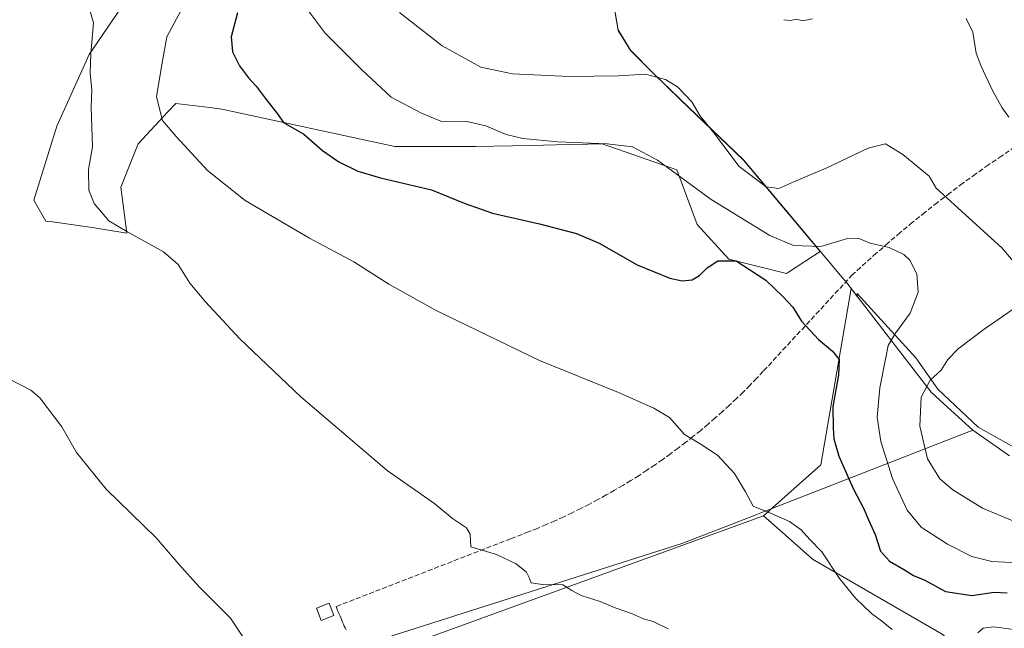
# Model space of a CAD drawing. Units: metres. Extents: x 611451 to 614918, y 4692309 to 4694678.
# Drawn here: x 614199 to 614523, y 4693351 to 4693551 of the extents above; entities that cross this region are included whole.
import ezdxf

# ---------------------------------------------------------------- set-up
doc = ezdxf.new("R2010")
doc.units = ezdxf.units.M
doc.header["$MEASUREMENT"] = 0
doc.linetypes.add('DGN Style 3', pattern=[2.307223458686699, 1.648016756204785, -0.6592067024819142])
for name, color, linetype, lineweight in [('Conducción de agua lineal', 4, 'DGN Style 3', 0), ('Cultivos herbáceos CxS', 92, 'Continuous', 0), ('Cultivos leñosos CxS', 92, 'Continuous', 0), ('Curva de nivel maestra', 30, 'Continuous', 30), ('Curva de nivel normal', 30, 'Continuous', 0), ('Edificación ligera Cxs', 1, 'Continuous', 0), ('Entidad de ámbito territorial', 7, 'Continuous', 0), ('Entidad de ámbito territorial CxS', 92, 'Continuous', 0), ('Matorral CxS', 135, 'Continuous', 0), ('Municipio', 91, 'Continuous', 13), ('Municipio CxS', 4, 'Continuous', 0)]:
    doc.layers.add(name, color=color, linetype=linetype, lineweight=lineweight)

# ---------------------------------------------------------------- blocks, each defined once
blk = doc.blocks.new('*U11')
at = {"layer": 'Cultivos herbáceos CxS', "color": 92, "linetype": 'Continuous', "lineweight": 0}
for points in [[(614584.2931000004, 4693768.278100001, 387.9499999999971), (614541.7078999998, 4693404.4035, 389.4048999999941), (614530.9829000002, 4693408.0855, 389.3411000000052), (614514.6891000001, 4693417.1807, 388.5613000000012), (614501.4266999997, 4693429.684900001, 385.3294000000024), (614494.2273000004, 4693439.915899999, 382.0691999999981), (614474.9024999999, 4693461.1361, 377.7560999999987), (614474.9228999997, 4693460.0789, 377.6805000000023), (614472.8733000001, 4693462.7393, 377.7079999999987), (614462.9077000003, 4693404.6887, 373.0595999999932), (614443.9709000001, 4693387.965700001, 369.9890000000014), (614340.3953, 4693350.3079, 362.6407999999938), (614322.5953000003, 4693343.8365, 362.6791999999987), (614319.6244999999, 4693342.756100001, 362.1959000000061), (614316.8295999998, 4693342.238500001, 361.6732999999949), (614264.0758999997, 4693332.469500001, 359.1122999999934), (614224.9867000004, 4693318.068700001, 356.8803999999946), (614181.8356, 4693301.2707, 355.5283999999957)], [(614232.3513000002, 4693555.057700001, 365.9459999999963), (614221.9133000001, 4693539.868100001, 364.6027000000031), (614211.1651999997, 4693516.227499999, 362.9538999999932), (614203.6268999996, 4693491.8497, 362.2157000000007), (614207.6427999996, 4693484.973300001, 362.1860000000015), (614208.9659000002, 4693484.793500001, 362.2911000000022), (614222.8618999999, 4693482.9055, 363.6732999999949), (614234.2483000001, 4693481.007099999, 365.0460000000021), (614232.3507000003, 4693496.1973, 366.5341999999946), (614238.0444, 4693510.4373, 367.8977000000014), (614247.7024999997, 4693520.8411, 370.2835999999952), (614250.3820000002, 4693523.727700001, 370.8350999999966), (614261.6189000001, 4693522.322699999, 372.4101999999984), (614265.5654999996, 4693521.829299999, 372.8861000000034), (614322.5031000003, 4693509.486500001, 377.7502999999998), (614349.0746999999, 4693509.485900001, 378.3120999999956), (614367.3041000003, 4693509.899900001, 379.9275000000052), (614379.8053000001, 4693510.183700001, 380.2131999999983), (614386.0586999999, 4693510.326099999, 380.3319999999949), (614390.8296999997, 4693510.4345, 380.4014000000025), (614415.5038000002, 4693501.889699999, 380.4290000000037), (614422.1447000002, 4693483.851700001, 377.8617999999988), (614432.5839999998, 4693472.458699999, 375.4833000000072), (614451.5636999998, 4693467.7117, 377.3752999999998), (614452.2676999997, 4693468.173699999, 377.6108999999997), (614462.6821, 4693475.0109, 380.2106000000058), (614437.4139, 4693505.069900001, 385.8374999999942), (614416.5943, 4693525.0197, 384.5467000000062), (614407.3948999997, 4693533.850099999, 385.6184999999969), (614400.2346999999, 4693541.1799, 387.0844999999972), (614396.1347000003, 4693547.7597, 388.1477000000014), (614393.9046999998, 4693560.5701, 389.4747999999963)]]:
    blk.add_polyline3d(points, dxfattribs=at)

msp = doc.modelspace()

# ---------------------------------------------------------------- linework, layer by layer
at = {"layer": 'Conducción de agua lineal', "color": 4, "linetype": 'DGN Style 3', "lineweight": 0}
for points in [[(614526.8603999997, 4693509.430500001, 389.6382000000012), (614522.5104, 4693506.480599999, 389.1784999999945), (614518.1605000002, 4693503.5306, 388.4609999999957), (614513.9105000002, 4693500.480599999, 387.5899000000064), (614509.6606000002, 4693497.4307, 386.6621000000014), (614505.4606, 4693494.2807, 385.521900000007), (614501.3107000003, 4693491.080700001, 384.3649000000005), (614497.2106999997, 4693487.880799999, 383.2168999999994), (614493.1107000001, 4693484.580800001, 382.0432000000001), (614489.0608000001, 4693481.230799999, 381.1353999999992), (614485.1107999999, 4693477.830900001, 380.3698000000004), (614481.1608999996, 4693474.380899999, 379.6751999999979), (614473.3608999997, 4693467.380999999, 378.3172999999952), (614443.9112, 4693435.531300001, 372.7271000000038), (614441.7613000004, 4693433.2314, 372.4125000000058), (614439.5613000002, 4693430.9814, 372.1282999999967), (614437.3613, 4693428.7314, 371.853099999993), (614435.0613000002, 4693426.5814, 371.5994000000064), (614432.8114, 4693424.3815, 371.3481000000029), (614430.4614000004, 4693422.281500001, 371.0908999999957), (614428.1113999998, 4693420.181500001, 370.8200999999972), (614425.7614000002, 4693418.1315, 370.5717000000004), (614423.3114999998, 4693416.081599999, 370.3279000000039), (614420.8614999996, 4693414.1316, 370.0813999999955), (614418.4115000004, 4693412.181600001, 369.8450000000012), (614415.9115000004, 4693410.2816, 369.5774999999995), (614413.3616000004, 4693408.3816, 369.3301000000066), (614410.8115999997, 4693406.5317, 369.0785999999935), (614408.2615999999, 4693404.7817, 368.8214000000008), (614405.6116000004, 4693402.981699999, 368.5622000000003), (614403.0116999998, 4693401.2817, 368.3168000000005), (614400.3117000004, 4693399.581700001, 368.0742999999929), (614397.6617000002, 4693397.981799999, 367.8496000000014), (614394.9117000002, 4693396.381800001, 367.6236000000063), (614392.2117999997, 4693394.831800001, 367.417300000001), (614389.4617999997, 4693393.2818, 367.2158000000054), (614386.6617999999, 4693391.831800001, 367.0209999999934), (614383.8618999999, 4693390.381800001, 366.8168000000005), (614381.0119000003, 4693388.981899999, 366.6281000000017), (614378.2119000005, 4693387.631899999, 366.4538999999932), (614375.3119999999, 4693386.331900001, 366.258799999996), (614372.4620000003, 4693385.081900001, 366.0776000000042), (614369.5619999999, 4693383.831900001, 365.9045999999944), (614366.6119999997, 4693382.6819, 365.7437000000064), (614360.7620999999, 4693380.432, 365.4003999999986), (614303.2127, 4693358.0822, 361.9851000000053)], [(614303.2127, 4693358.0822, 361.9851000000053), (614303.4627, 4693357.482200001, 361.9719999999944), (614303.7127, 4693356.8322, 361.9367000000057), (614304.0126999998, 4693356.182200001, 361.9021999999969), (614304.2626999998, 4693355.532199999, 361.866200000004), (614304.5126999998, 4693354.882200001, 361.829700000002), (614304.8627000004, 4693354.132300001, 361.788400000005), (614305.0626999997, 4693353.5823, 361.7565999999933), (614305.3627000004, 4693352.9323, 361.7198000000063), (614305.6627000002, 4693352.3323, 361.688599999994), (614305.9127000002, 4693351.6823, 361.6610999999975), (614306.2127, 4693351.032299999, 361.6349000000046), (614306.5126999998, 4693350.382300001, 361.6089000000065)]]:
    msp.add_polyline3d(points, dxfattribs=at)
at = {"layer": 'Cultivos herbáceos CxS', "color": 92, "linetype": 'Continuous', "lineweight": 0}
for points in [[(614451.5636999998, 4693467.7117, 377.3752999999998), (614452.2676999997, 4693468.173699999, 377.6108999999997), (614462.6821, 4693475.0109, 380.2106000000058), (614437.4139, 4693505.069900001, 385.8374999999942), (614416.5943, 4693525.0197, 384.5467000000062), (614407.3948999997, 4693533.850099999, 385.6184999999969), (614400.2346999999, 4693541.1799, 387.0844999999972), (614396.1347000003, 4693547.7597, 388.1477000000014), (614393.9046999998, 4693560.5701, 389.4747999999963)], [(614232.3513000002, 4693555.057700001, 365.9459999999963), (614221.9133000001, 4693539.868100001, 364.6027000000031), (614211.1651999997, 4693516.227499999, 362.9538999999932), (614203.6268999996, 4693491.8497, 362.2157000000007), (614207.6427999996, 4693484.973300001, 362.1860000000015), (614208.9659000002, 4693484.793500001, 362.2911000000022), (614222.8618999999, 4693482.9055, 363.6732999999949), (614234.2483000001, 4693481.007099999, 365.0460000000021), (614232.3507000003, 4693496.1973, 366.5341999999946), (614238.0444, 4693510.4373, 367.8977000000014), (614247.7024999997, 4693520.8411, 370.2835999999952), (614250.3820000002, 4693523.727700001, 370.8350999999966), (614261.6189000001, 4693522.322699999, 372.4101999999984), (614265.5654999996, 4693521.829299999, 372.8861000000034), (614322.5031000003, 4693509.486500001, 377.7502999999998), (614349.0746999999, 4693509.485900001, 378.3120999999956), (614367.3041000003, 4693509.899900001, 379.9275000000052), (614379.8053000001, 4693510.183700001, 380.2131999999983), (614386.0586999999, 4693510.326099999, 380.3319999999949), (614390.8296999997, 4693510.4345, 380.4014000000025), (614415.5038000002, 4693501.889699999, 380.4290000000037), (614422.1447000002, 4693483.851700001, 377.8617999999988), (614432.5839999998, 4693472.458699999, 375.4833000000072), (614451.5636999998, 4693467.7117, 377.3752999999998)], [(614541.7078999998, 4693404.4035, 389.4048999999941), (614530.9829000002, 4693408.0855, 389.3411000000052), (614514.6891000001, 4693417.1807, 388.5613000000012), (614501.4266999997, 4693429.684900001, 385.3294000000024), (614494.2273000004, 4693439.915899999, 382.0691999999981), (614474.9024999999, 4693461.1361, 377.7560999999987), (614474.9228999997, 4693460.0789, 377.6805000000023), (614472.8733000001, 4693462.7393, 377.7079999999987), (614462.9077000003, 4693404.6887, 373.0595999999932), (614443.9709000001, 4693387.965700001, 369.9890000000014)], [(614443.9709000001, 4693387.965700001, 369.9890000000014), (614340.3953, 4693350.3079, 362.6407999999938), (614322.5953000003, 4693343.8365, 362.6791999999987), (614319.6244999999, 4693342.756100001, 362.1959000000061), (614316.8295999998, 4693342.238500001, 361.6732999999949), (614264.0758999997, 4693332.469500001, 359.1122999999934), (614224.9867000004, 4693318.068700001, 356.8803999999946), (614181.8356, 4693301.2707, 355.5283999999957)]]:
    msp.add_polyline3d(points, dxfattribs=at)
at = {"layer": 'Cultivos leñosos CxS', "color": 92, "linetype": 'Continuous', "lineweight": 0}
for points in [[(614181.8356, 4693301.2707, 355.5283999999957), (614224.9867000004, 4693318.068700001, 356.8803999999946), (614264.0758999997, 4693332.469500001, 359.1122999999934), (614316.8295999998, 4693342.238500001, 361.6732999999949), (614319.6244999999, 4693342.756100001, 362.1959000000061), (614322.5953000003, 4693343.8365, 362.6791999999987), (614340.3953, 4693350.3079, 362.6407999999938), (614443.9709000001, 4693387.965700001, 369.9890000000014), (614451.0856999997, 4693381.6845, 369.436400000006), (614460.1035000002, 4693373.725099999, 369.436600000001), (614502.8069000002, 4693349.0405, 372.1306999999942), (614521.7865000004, 4693332.9005, 369.1033000000025), (614510.5427000001, 4693298.004699999, 364.5212000000029), (614505.4737, 4693254.6273, 360.6116000000038), (614508.4993000003, 4693219.9255, 358.7578000000067), (614520.8355, 4693187.647500001, 357.5525999999954), (614506.6009000001, 4693185.7487, 356.929999999993), (614463.6366999998, 4693215.1983, 357.7600999999996), (614422.4902999997, 4693246.058499999, 357.9646999999969), (614415.1848999998, 4693251.1161, 358.0924999999988), (614368.9993000003, 4693283.091499999, 359.132700000002), (614366.9411000004, 4693157.5941, 351.9861999999994), (614371.0543000001, 4693019.7523, 347.0703999999969), (614377.2238999996, 4692820.1907, 341.9005000000034)], [(614443.9709000001, 4693387.965700001, 369.9890000000014), (614340.3953, 4693350.3079, 362.6407999999938), (614322.5953000003, 4693343.8365, 362.6791999999987), (614319.6244999999, 4693342.756100001, 362.1959000000061), (614316.8295999998, 4693342.238500001, 361.6732999999949), (614264.0758999997, 4693332.469500001, 359.1122999999934), (614224.9867000004, 4693318.068700001, 356.8803999999946), (614181.8356, 4693301.2707, 355.5283999999957)], [(614443.9709000001, 4693387.965700001, 369.9890000000014), (614451.0856999997, 4693381.6845, 369.436400000006), (614460.1035000002, 4693373.725099999, 369.436600000001), (614502.8069000002, 4693349.0405, 372.1306999999942), (614521.7865000004, 4693332.9005, 369.1033000000025)]]:
    msp.add_polyline3d(points, dxfattribs=at)
at = {"layer": 'Curva de nivel maestra', "color": 30, "linetype": 'Continuous', "lineweight": 30, "elevation": 375, "flags": 128}
msp.add_lwpolyline([(614270.6900000004, 4693553.5801), (614268.6399999997, 4693545.6801), (614269.0999999996, 4693540.6801), (614271.3499999996, 4693536.130100001), (614274.3099999996, 4693532.120100001), (614276.8700000001, 4693529.4101), (614279.79, 4693525.390100001), (614283.8399999999, 4693520.390100001), (614285.9199999999, 4693517.420100001), (614292.6100000005, 4693513.540100001), (614298.7800000003, 4693508.2301), (614304.0999999996, 4693504.5001), (614310.3200000003, 4693501.390100001), (614317.8499999996, 4693499.1801), (614334.6600000003, 4693495.270099999), (614345.4100000003, 4693490.880100001), (614354.7100000001, 4693487.540100001), (614370.2100000001, 4693484.0701), (614382.3799999999, 4693480.920100001), (614389.8200000003, 4693477.690099999), (614402.3799999999, 4693470.5801), (614413.1699999999, 4693466.2401), (614417.1699999999, 4693465.3101), (614420.5099999999, 4693465.6601), (614422.8899999997, 4693467.100099999), (614425.3899999997, 4693469.640100001), (614428.9500000002, 4693471.850099999), (614435, 4693471.880100001), (614444.7300000006, 4693465.540100001), (614450.3600000005, 4693460.120100001), (614453.7100000001, 4693456.590100001), (614456.4900000002, 4693452.040100001), (614462.0899999999, 4693445.970100001), (614466.7199999997, 4693442.190099999), (614468.9000000004, 4693439.440099999), (614468.7199999997, 4693434.270099999), (614466.8300000001, 4693423.970100001), (614466.9699999997, 4693416.840100001), (614467.1399999997, 4693413.3201), (614468.8499999996, 4693407.550100001), (614473.5, 4693396.9301), (614477.04, 4693390.280099999), (614478.5800000001, 4693386.670100001), (614480.8099999996, 4693381.780099999), (614482.5499999998, 4693376.3201), (614485.4699999997, 4693373.0101), (614490.4299999997, 4693370.210100001), (614493.4600000001, 4693368.340100001), (614497.1799999997, 4693366.7301), (614503.9600000001, 4693363.0801), (614512.6299999999, 4693361.710100001), (614520.0300000003, 4693362.800100001), (614524.2800000003, 4693362.600099999)], dxfattribs=at)
at = {"layer": 'Curva de nivel normal', "color": 30, "linetype": 'Continuous', "lineweight": 0, "flags": 128}
for points, elevation in [([(614412.5499999998, 4693350.7601), (614407.6100000005, 4693353.1501), (614404.4699999997, 4693354.050100001), (614400.4800000006, 4693355.840100001), (614395.1399999997, 4693357.720100001), (614390.2100000001, 4693359.7601), (614383.9199999999, 4693361.710100001), (614380.8899999997, 4693363.390100001), (614377.8600000005, 4693365.210100001), (614371.1900000004, 4693365.360099999), (614367.4199999999, 4693365.950099999), (614366.8300000001, 4693367.700099999), (614365.9000000004, 4693369.440099999), (614362.5700000003, 4693372.100099999), (614356.0099999999, 4693375.210100001), (614347.5700000003, 4693377.720100001), (614347.3200000003, 4693381.960100001), (614346.1200000001, 4693383.9901), (614341.5800000001, 4693387.120100001), (614335.7400000002, 4693391.940099999), (614319.9900000002, 4693402.860099999), (614291.5599999996, 4693427.100099999), (614271.4400000004, 4693446.3101), (614260.1500000004, 4693458.360099999), (614255.0499999998, 4693464.590100001), (614251.1699999999, 4693470.710100001), (614246.3700000001, 4693474.9001), (614234.3200000003, 4693481.5801), (614228.3399999999, 4693485.110099999), (614223.4900000002, 4693490.7501), (614221.7300000006, 4693495.210100001), (614221.6699999999, 4693501.950099999), (614222.9400000004, 4693509.450099999), (614222.5199999996, 4693522.4301), (614222.7599999999, 4693528.110099999), (614222.1799999997, 4693533.620100001), (614222.4100000003, 4693540.0801), (614223.3399999999, 4693550.220100001), (614221.1699999999, 4693557.370100001)], 365), ([(614292.0300000003, 4693556.9001), (614299.6500000004, 4693546.850099999), (614311.7400000002, 4693534.780099999), (614321.3799999999, 4693525.720100001), (614331.3899999997, 4693520.450099999), (614337.6900000004, 4693517.890100001), (614346.2599999999, 4693517.790100001), (614352.5199999996, 4693516.380100001), (614359.2699999996, 4693513.4801), (614364.75, 4693512.1501), (614376.2699999996, 4693511.0701), (614392.5099999999, 4693510.440099999), (614400.8399999999, 4693509.4301), (614409.04, 4693505.050100001), (614426.7400000002, 4693492.0601), (614446.0599999996, 4693480.280099999), (614453.9299999997, 4693476.960100001), (614462.8899999997, 4693476.620100001), (614471.7100000001, 4693479.2601), (614475.1799999997, 4693479.390100001), (614479.1399999997, 4693477.6801), (614485.4100000003, 4693476.280099999), (614490.1799999997, 4693474.0001), (614492.2400000002, 4693472.110099999), (614494.4900000002, 4693467.600099999), (614494.9199999999, 4693461.5601), (614492.2800000003, 4693454.6801), (614487.4800000006, 4693448.030099999), (614485.0700000003, 4693444.0001), (614484.2999999998, 4693440.030099999), (614482.2699999996, 4693430.050100001), (614481.4600000001, 4693420.390100001), (614482.6200000001, 4693412.390100001), (614486.4800000006, 4693400.210100001), (614491.3600000005, 4693389.8301), (614495.9900000002, 4693384.270099999), (614504.5700000003, 4693378.630100001), (614512.5800000001, 4693374.550100001), (614519.25, 4693372.880100001), (614530.0099999999, 4693372.4001)], 380), ([(614253.0499999998, 4693556.050100001), (614247.5, 4693545.5801), (614245.6200000001, 4693535.190099999), (614244, 4693525.880100001), (614246.0300000003, 4693518.100099999), (614250.5, 4693512.850099999), (614260.8600000005, 4693501.600099999), (614273.2699999996, 4693491.800100001), (614294.4600000001, 4693479.3301), (614309.0599999996, 4693471.600099999), (614320.6200000001, 4693464.210100001), (614336.2000000002, 4693455.5101), (614370.2100000001, 4693439.0601), (614396.2800000003, 4693428.5701), (614407.8600000005, 4693423.420100001), (614413.0300000003, 4693420.350099999), (614417.9699999997, 4693414.700099999), (614423.1699999999, 4693411.640100001), (614428.8799999999, 4693407.9001), (614434.4500000002, 4693401.920100001), (614438.0800000001, 4693395.880100001), (614440.5599999996, 4693391.170100001), (614446.2999999998, 4693388.850099999), (614452.54, 4693386.090100001), (614456.4299999997, 4693383.3101), (614459.3099999996, 4693380.190099999), (614463.2400000002, 4693376.120100001), (614469.0700000003, 4693367.280099999), (614474.2699999996, 4693360.8101), (614479.5800000001, 4693355.790100001), (614482.8700000001, 4693353.4101), (614486.3399999999, 4693350.5601)], 370), ([(614528.8799999999, 4693468.7601), (614522.5199999996, 4693476.220100001), (614500.8600000005, 4693495.780099999), (614498.6200000001, 4693499.720100001), (614489.9100000003, 4693506.9001), (614484.1399999997, 4693510.450099999), (614478.5199999996, 4693508.9801), (614464.8300000001, 4693502.470100001), (614453.9400000004, 4693497.940099999), (614449.04, 4693495.7401), (614444.8499999996, 4693496.200099999), (614436.0099999999, 4693502.940099999), (614427.6299999999, 4693514.0701), (614423.0199999996, 4693519.770099999), (614420.3399999999, 4693524.270099999), (614415.6200000001, 4693529.1601), (614411.7300000006, 4693531.610099999), (614405.1299999999, 4693533.340100001), (614396.1799999997, 4693532.8201), (614380.0099999999, 4693532.540100001), (614361.3600000005, 4693533.4801), (614350.8700000001, 4693535.700099999), (614338.1900000004, 4693542.720100001), (614324.0599999996, 4693553.600099999)], 385), ([(614450.6900000004, 4693551.280099999), (614452.8399999999, 4693551.0601), (614454.8399999999, 4693551.420100001), (614456.8399999999, 4693550.9101), (614460.1699999999, 4693551.590100001)], 390), ([(614510.7699999996, 4693551.720100001), (614512.9100000003, 4693547.220100001), (614514.0300000003, 4693540.2401), (614515.6399999997, 4693536.1801), (614519.4900000002, 4693527.700099999), (614522.6600000003, 4693522.210100001), (614524.8399999999, 4693519.2401)], 390), ([(614526.0899999999, 4693386.350099999), (614516.0899999999, 4693390.450099999), (614506.4100000003, 4693396.5001), (614502.1200000001, 4693400.140100001), (614498.0599999996, 4693406.700099999), (614495.54, 4693417.5101), (614495.9299999997, 4693426.970100001), (614498.9400000004, 4693432.5801), (614502.4800000006, 4693435.9101), (614504.7300000006, 4693439.4301), (614508.0999999996, 4693442.9101), (614516.6600000003, 4693449.440099999), (614525.8899999997, 4693455.720100001)], 385), ([(614195.4199999999, 4693433.0701), (614202.5999999996, 4693429.300100001), (614205.5800000001, 4693426.780099999), (614212.8700000001, 4693417.200099999), (614217.7199999997, 4693408.770099999), (614227.4600000001, 4693396.770099999), (614243.9600000001, 4693380.7301), (614251.3499999996, 4693372.030099999), (614258.0599999996, 4693364.600099999), (614268.3700000001, 4693354.2401), (614272.6399999997, 4693348.0601)], 360), ([(614514.5800000001, 4693349.450099999), (614516.3700000001, 4693350.9901), (614519.9199999999, 4693351.460100001), (614526.4199999999, 4693350.520099999)], 370)]:
    msp.add_lwpolyline(points, dxfattribs=dict(at, elevation=elevation))
at = {"layer": 'Edificación ligera Cxs', "color": 1, "linetype": 'Continuous', "lineweight": 0}
msp.add_polyline3d([(614302.4600999998, 4693355.120100001, 361.8016000000061), (614298.2801000001, 4693353.5101, 361.5963999999949), (614296.7200999996, 4693357.5801, 361.8055000000023), (614300.9001000002, 4693359.1801, 361.959600000002), (614302.4600999998, 4693355.120100001, 361.8016000000061)], dxfattribs=at)
msp.add_3dface([(614302.4600999998, 4693355.120100001, 361.959600000002), (614298.2801000001, 4693353.5101, 361.959600000002), (614296.7200999996, 4693357.5801, 361.959600000002), (614300.9001000002, 4693359.1801, 361.959600000002)], dxfattribs=at)
at = {"layer": 'Entidad de ámbito territorial', "color": 7, "linetype": 'Continuous', "lineweight": 0, "flags": 128}
for points in [[(614393.9120000001, 4693560.642000001), (614396.128, 4693547.899000002), (614400.2420000001, 4693541.248000002), (614407.397000001, 4693533.922000002), (614416.5920000006, 4693525.083000002), (614437.4120000012, 4693505.133000001), (614451.3570000004, 4693488.551000001), (614469.3880000004, 4693467.11), (614471.4289999999, 4693464.683000001), (614499.1950000002, 4693428.644), (614503.4570000024, 4693424.772), (614512.9270000006, 4693416.166999999)], [(614512.9270000006, 4693416.166999999), (614461.966000002, 4693396.297000002), (614443.1490000003, 4693388.960000002), (614441.4520000002, 4693388.298000002), (614441.2230000009, 4693388.209000002), (614433.3770000006, 4693385.15), (614417.0930000022, 4693378.800999999), (614317.5370000001, 4693347.121), (614314.5450000018, 4693346.360999998), (614314.1009999998, 4693346.248000001), (614312.9150000003, 4693345.946000001), (614308.6260000019, 4693344.857000003), (614303.9120000005, 4693343.659), (614266.6610000002, 4693334.194), (614231.0029999999, 4693321.514000002), (614226.5949999997, 4693319.945999999), (614225.4730000001, 4693319.500000001), (614222.1490000013, 4693318.176999999), (614132.4140000016, 4693282.464999998)], [(614512.9270000006, 4693416.166999999), (614461.966000002, 4693396.297000002), (614443.1490000003, 4693388.960000002), (614441.4520000002, 4693388.298000002), (614441.2230000009, 4693388.209000002), (614433.3770000006, 4693385.15), (614417.0930000022, 4693378.800999999), (614317.5370000001, 4693347.121), (614314.5450000018, 4693346.360999998), (614314.1009999998, 4693346.248000001), (614312.9150000003, 4693345.946000001), (614308.6260000019, 4693344.857000003), (614303.9120000005, 4693343.659), (614266.6610000002, 4693334.194), (614231.0029999999, 4693321.514000002), (614226.5949999997, 4693319.945999999), (614225.4730000001, 4693319.500000001), (614222.1490000013, 4693318.176999999), (614132.4140000016, 4693282.464999998)], [(614525.0540000002, 4693407.747), (614512.9270000006, 4693416.166999999)]]:
    msp.add_lwpolyline(points, dxfattribs=at)
at = {"layer": 'Entidad de ámbito territorial CxS', "color": 92, "linetype": 'Continuous', "lineweight": 0, "flags": 128}
for points in [[(614393.9119999995, 4693560.642), (614396.1279999996, 4693547.899000001), (614400.2419999996, 4693541.248000001), (614407.3970000005, 4693533.922000002), (614416.592, 4693525.083000001), (614437.4120000006, 4693505.133), (614451.3569999998, 4693488.551), (614469.3879999998, 4693467.109999999), (614471.4289999993, 4693464.683), (614499.1949999996, 4693428.643999999), (614503.4569999997, 4693424.772), (614512.9270000001, 4693416.166999999), (614461.9659999993, 4693396.297), (614443.1489999997, 4693388.960000001), (614441.4519999997, 4693388.298000001), (614441.2230000005, 4693388.209000001), (614433.377, 4693385.149999999), (614417.0929999994, 4693378.801), (614317.5369999995, 4693347.120999999)], [(614132.413999999, 4693282.465), (614222.1490000007, 4693318.176999998), (614225.4729999995, 4693319.5), (614226.5949999992, 4693319.946), (614231.0029999993, 4693321.514000001), (614266.6609999996, 4693334.193999999), (614303.912, 4693343.658999999), (614308.6259999991, 4693344.857000002), (614312.9149999997, 4693345.946), (614314.1009999991, 4693346.247999999), (614314.5449999992, 4693346.360999999), (614317.5369999995, 4693347.120999999), (614417.0929999994, 4693378.801), (614433.377, 4693385.149999999), (614441.2230000005, 4693388.209000001), (614441.4519999997, 4693388.298000001), (614443.1489999997, 4693388.960000001), (614461.9659999993, 4693396.297), (614512.9270000001, 4693416.166999999), (614525.0539999997, 4693407.746999999)]]:
    msp.add_lwpolyline(points, dxfattribs=at)
at = {"layer": 'Matorral CxS', "color": 135, "linetype": 'Continuous', "lineweight": 0}
for points in [[(614393.9046999998, 4693560.5701, 389.4747999999963), (614396.1347000003, 4693547.7597, 388.1477000000014), (614400.2346999999, 4693541.1799, 387.0844999999972), (614407.3948999997, 4693533.850099999, 385.6184999999969), (614416.5943, 4693525.0197, 384.5467000000062), (614437.4139, 4693505.069900001, 385.8374999999942), (614462.6821, 4693475.0109, 380.2106000000058), (614452.2676999997, 4693468.173699999, 377.6108999999997), (614451.5636999998, 4693467.7117, 377.3752999999998), (614432.5839999998, 4693472.458699999, 375.4833000000072), (614422.1447000002, 4693483.851700001, 377.8617999999988), (614415.5038000002, 4693501.889699999, 380.4290000000037), (614390.8296999997, 4693510.4345, 380.4014000000025), (614386.0586999999, 4693510.326099999, 380.3319999999949), (614379.8053000001, 4693510.183700001, 380.2131999999983), (614367.3041000003, 4693509.899900001, 379.9275000000052), (614349.0746999999, 4693509.485900001, 378.3120999999956), (614322.5031000003, 4693509.486500001, 377.7502999999998), (614265.5654999996, 4693521.829299999, 372.8861000000034), (614261.6189000001, 4693522.322699999, 372.4101999999984), (614250.3820000002, 4693523.727700001, 370.8350999999966), (614247.7024999997, 4693520.8411, 370.2835999999952), (614238.0444, 4693510.4373, 367.8977000000014), (614232.3507000003, 4693496.1973, 366.5341999999946), (614234.2483000001, 4693481.007099999, 365.0460000000021), (614222.8618999999, 4693482.9055, 363.6732999999949), (614208.9659000002, 4693484.793500001, 362.2911000000022), (614207.6427999996, 4693484.973300001, 362.1860000000015), (614203.6268999996, 4693491.8497, 362.2157000000007), (614211.1651999997, 4693516.227499999, 362.9538999999932), (614221.9133000001, 4693539.868100001, 364.6027000000031), (614232.3513000002, 4693555.057700001, 365.9459999999963)], [(614451.5636999998, 4693467.7117, 377.3752999999998), (614452.2676999997, 4693468.173699999, 377.6108999999997), (614462.6821, 4693475.0109, 380.2106000000058), (614437.4139, 4693505.069900001, 385.8374999999942), (614416.5943, 4693525.0197, 384.5467000000062), (614407.3948999997, 4693533.850099999, 385.6184999999969), (614400.2346999999, 4693541.1799, 387.0844999999972), (614396.1347000003, 4693547.7597, 388.1477000000014), (614393.9046999998, 4693560.5701, 389.4747999999963)], [(614232.3513000002, 4693555.057700001, 365.9459999999963), (614221.9133000001, 4693539.868100001, 364.6027000000031), (614211.1651999997, 4693516.227499999, 362.9538999999932), (614203.6268999996, 4693491.8497, 362.2157000000007), (614207.6427999996, 4693484.973300001, 362.1860000000015), (614208.9659000002, 4693484.793500001, 362.2911000000022), (614222.8618999999, 4693482.9055, 363.6732999999949), (614234.2483000001, 4693481.007099999, 365.0460000000021), (614232.3507000003, 4693496.1973, 366.5341999999946), (614238.0444, 4693510.4373, 367.8977000000014), (614247.7024999997, 4693520.8411, 370.2835999999952), (614250.3820000002, 4693523.727700001, 370.8350999999966), (614261.6189000001, 4693522.322699999, 372.4101999999984), (614265.5654999996, 4693521.829299999, 372.8861000000034), (614322.5031000003, 4693509.486500001, 377.7502999999998), (614349.0746999999, 4693509.485900001, 378.3120999999956), (614367.3041000003, 4693509.899900001, 379.9275000000052), (614379.8053000001, 4693510.183700001, 380.2131999999983), (614386.0586999999, 4693510.326099999, 380.3319999999949), (614390.8296999997, 4693510.4345, 380.4014000000025), (614415.5038000002, 4693501.889699999, 380.4290000000037), (614422.1447000002, 4693483.851700001, 377.8617999999988), (614432.5839999998, 4693472.458699999, 375.4833000000072), (614451.5636999998, 4693467.7117, 377.3752999999998)], [(614536.9694999997, 4693336.698100001, 368.5660000000062), (614521.7865000004, 4693332.9005, 369.1033000000025), (614502.8069000002, 4693349.0405, 372.1306999999942), (614460.1035000002, 4693373.725099999, 369.436600000001), (614451.0856999997, 4693381.6845, 369.436400000006), (614443.9709000001, 4693387.965700001, 369.9890000000014), (614462.9077000003, 4693404.6887, 373.0595999999932), (614472.8733000001, 4693462.7393, 377.7079999999987), (614474.9228999997, 4693460.0789, 377.6805000000023), (614474.9024999999, 4693461.1361, 377.7560999999987), (614494.2273000004, 4693439.915899999, 382.0691999999981), (614501.4266999997, 4693429.684900001, 385.3294000000024), (614514.6891000001, 4693417.1807, 388.5613000000012), (614530.9829000002, 4693408.0855, 389.3411000000052)], [(614541.7078999998, 4693404.4035, 389.4048999999941), (614530.9829000002, 4693408.0855, 389.3411000000052), (614514.6891000001, 4693417.1807, 388.5613000000012), (614501.4266999997, 4693429.684900001, 385.3294000000024), (614494.2273000004, 4693439.915899999, 382.0691999999981), (614474.9024999999, 4693461.1361, 377.7560999999987), (614474.9228999997, 4693460.0789, 377.6805000000023), (614472.8733000001, 4693462.7393, 377.7079999999987), (614462.9077000003, 4693404.6887, 373.0595999999932), (614443.9709000001, 4693387.965700001, 369.9890000000014)], [(614443.9709000001, 4693387.965700001, 369.9890000000014), (614451.0856999997, 4693381.6845, 369.436400000006), (614460.1035000002, 4693373.725099999, 369.436600000001), (614502.8069000002, 4693349.0405, 372.1306999999942), (614521.7865000004, 4693332.9005, 369.1033000000025)]]:
    msp.add_polyline3d(points, dxfattribs=at)
at = {"layer": 'Municipio', "color": 91, "linetype": 'Continuous', "lineweight": 13, "flags": 128}
for points in [[(614393.9120000001, 4693560.642000001), (614396.128, 4693547.899000002), (614400.2420000001, 4693541.248000002), (614407.397000001, 4693533.922000002), (614416.5920000006, 4693525.083000002), (614437.4120000012, 4693505.133000001), (614451.3570000004, 4693488.551000001), (614469.3880000004, 4693467.11), (614471.4289999999, 4693464.683000001), (614499.1950000002, 4693428.644), (614503.4570000024, 4693424.772), (614512.9270000006, 4693416.166999999)], [(614393.9120000001, 4693560.642000001), (614396.128, 4693547.899000002), (614400.2420000001, 4693541.248000002), (614407.397000001, 4693533.922000002), (614416.5920000006, 4693525.083000002), (614437.4120000012, 4693505.133000001), (614451.3570000004, 4693488.551000001), (614469.3880000004, 4693467.11), (614471.4289999999, 4693464.683000001), (614499.1950000002, 4693428.644), (614503.4570000024, 4693424.772), (614512.9270000006, 4693416.166999999)], [(614525.0540000002, 4693407.747), (614512.9270000006, 4693416.166999999)], [(614525.0540000002, 4693407.747), (614512.9270000006, 4693416.166999999)]]:
    msp.add_lwpolyline(points, dxfattribs=at)
at = {"layer": 'Municipio CxS', "color": 4, "linetype": 'Continuous', "lineweight": 0, "flags": 128}
for points in [[(614393.9119999995, 4693560.642), (614396.1279999996, 4693547.899000001), (614400.2419999996, 4693541.248000001), (614407.3970000005, 4693533.922000002), (614416.592, 4693525.083000001), (614437.4120000006, 4693505.133), (614451.3569999998, 4693488.551), (614469.3879999998, 4693467.109999999), (614471.4289999993, 4693464.683), (614499.1949999996, 4693428.643999999), (614503.4569999997, 4693424.772), (614512.9270000001, 4693416.166999999), (614525.0539999997, 4693407.746999999)], [(614525.0539999997, 4693407.746999999), (614512.9270000001, 4693416.166999999), (614503.4569999997, 4693424.772), (614499.1949999996, 4693428.643999999), (614471.4289999993, 4693464.683), (614469.3879999998, 4693467.109999999), (614451.3569999998, 4693488.551), (614437.4120000006, 4693505.133), (614416.592, 4693525.083000001), (614407.3970000005, 4693533.922000002), (614400.2419999996, 4693541.248000001), (614396.1279999996, 4693547.899000001), (614393.9119999995, 4693560.642)]]:
    msp.add_lwpolyline(points, dxfattribs=at)

# ---------------------------------------------------------------- block references
at = {"layer": 'Cultivos herbáceos CxS', "color": 92, "linetype": 'Continuous', "lineweight": 0}
msp.add_blockref('*U11', (0, 0), dxfattribs=at)

doc.saveas('drawing.dxf')
